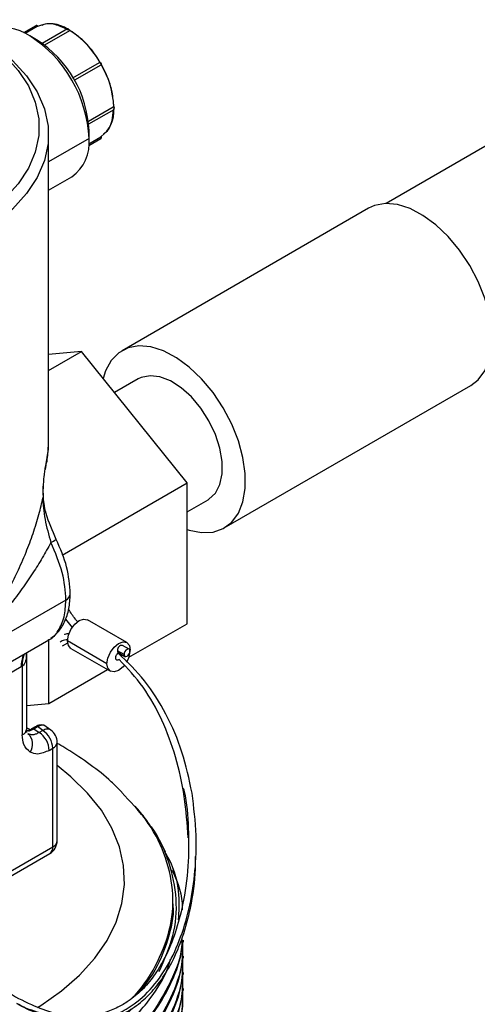
# Model space of a CAD drawing. Extents: x 1.4 to 30, y 1.4 to 19.7.
# Drawn here: x 3.2 to 3.3, y 17.2 to 17.6 of the extents above; entities that cross this region are included whole.
import ezdxf

# ---------------------------------------------------------------- set-up
doc = ezdxf.new("R2010")
doc.units = 0
doc.header["$MEASUREMENT"] = 0
doc.layers.get('0').update_dxf_attribs({"linetype": 'CONTINUOUS'})

msp = doc.modelspace()

# ---------------------------------------------------------------- linework, layer by layer
at = {"color": 7, "linetype": 'Continuous'}
for p, q in [((3.423295589794164, 17.57346910658052), (3.302819703860159, 17.5039198580282)), ((3.179180716076432, 17.566627274091), (3.174903730126293, 17.56415822265722)), ((3.179693931481247, 17.56632760967026), (3.17547233285764, 17.5638905326595)), ((3.190408479272699, 17.56551607158867), (3.181481753548939, 17.56036278251918)), ((3.19102450896608, 17.56486575293322), (3.182250918563894, 17.55980086700316)), ((3.191024485664994, 17.56486103088645), (3.182254451976294, 17.55979819820339)), ((3.17942498827744, 17.56168213737888), (3.177105365884085, 17.56302166219803)), ((3.192291063445002, 17.54826907902317), (3.201633338476215, 17.55366225960161)), ((3.20214365841082, 17.55277835954977), (3.192801377385741, 17.54738517551114)), ((3.197767661463736, 17.53292785237598), (3.20653798912641, 17.5379908547666)), ((3.197870261069449, 17.53197636129439), (3.206797245672147, 17.53712979981151)), ((3.197984503123845, 17.52685793578669), (3.197984503123845, 17.52953611479542)), ((3.18367090651, 17.41903889587331), (3.18367090651, 17.52820290275448)), ((3.197984503123846, 17.52685793578669), (3.18367090651, 17.51859487234577)), ((3.197867742955192, 17.52437907553847), (3.20214655388114, 17.52684918050835)), ((3.197920283826395, 17.5250054398752), (3.202143658410806, 17.52744354212632)), ((3.18367090651, 17.50860684628449), (3.1918679455982, 17.51333889622559)), ((3.296620647003714, 17.50223536116713), (3.209624241838047, 17.45201340546937)), ((3.18367090651, 17.4450192338373), (3.195316331621026, 17.45174199465591)), ((3.195316331621026, 17.45174199465591), (3.18367090651, 17.45070071816599)), ((3.232558942646265, 17.40541254059938), (3.195316331621026, 17.45174199465591)), ((3.215365245060203, 17.44206861866382), (3.206982516007232, 17.4372293721878)), ((3.245710547805884, 17.38950331697733), (3.332706952971551, 17.43972527267509)), ((3.183665875657895, 17.4184964251879), (3.183670906510001, 17.41903889587331)), ((3.182536850476983, 17.41025551868291), (3.182488222044159, 17.41016562171396)), ((3.181761789872562, 17.40110836802105), (3.181840799234939, 17.40386705278409)), ((3.181834731296678, 17.40211615353274), (3.181924436656005, 17.40440551837291)), ((3.188482771274129, 17.37996790847047), (3.232558942646265, 17.40541254059938)), ((3.232558942646265, 17.35575303590802), (3.232558942646265, 17.40541254059938)), ((3.181761789872562, 17.40110836802105), (3.181761789872562, 17.40025288224367)), ((3.181875980026577, 17.40088151870747), (3.181875980026577, 17.40173700422071)), ((3.232558942646265, 17.39517005434523), (3.239969544583728, 17.39944810378288)), ((3.189822002184106, 17.36409622029126), (3.142422810933787, 17.33673324961966)), ((3.189657709770946, 17.35736460484933), (3.192049306412869, 17.35436250367528)), ((3.211335298776225, 17.34906933677215), (3.197415873949718, 17.35710484968379)), ((3.212071769119612, 17.34392604237572), (3.232558942646265, 17.35575303590802)), ((3.08805270552499, 17.29480313946435), (3.183844750620416, 17.35010271001348)), ((3.183840955753491, 17.32762874071727), (3.183840955753491, 17.35010051928343)), ((3.188653896141771, 17.34790482061946), (3.190475973016157, 17.34895300868165)), ((3.204305960154766, 17.34164873660821), (3.190386535328259, 17.34968424951985)), ((3.17597123759953, 17.31871159711887), (3.17597123759953, 17.34555742769558)), ((3.191592856395817, 17.3470179944953), (3.205512281222323, 17.33898248158366)), ((3.210329437428226, 17.3448925625081), (3.208009533290475, 17.34623181466004)), ((3.208315361166758, 17.34555586268199), (3.210635265304508, 17.34421661053005)), ((3.21211152327592, 17.3467738414229), (3.209791619138169, 17.34811309357484)), ((3.174046361540473, 17.34049389988346), (3.09711094610049, 17.29608002992575)), ((3.174433740387911, 17.34072413743963), (3.174046361540473, 17.34049389990307)), ((3.174433740387911, 17.34072413743963), (3.174433740387911, 17.31656879367577)), ((3.183840955753491, 17.32762874071727), (3.204510312007358, 17.33956090609935)), ((3.17597123759953, 17.32692506932547), (3.183840955753491, 17.32762874071727)), ((3.177559397203154, 17.31822046857354), (3.176197952226732, 17.31886789050099)), ((3.176787245407612, 17.31782152374875), (3.178531206826805, 17.31872256987314)), ((3.178970786370911, 17.31938091125584), (3.177719775120251, 17.31865927923551)), ((3.178531244001662, 17.31872197695141), (3.177719775120251, 17.31865927923551)), ((3.178531198799111, 17.31872256572336), (3.180414705295914, 17.31739467747805)), ((3.178531244001662, 17.31872197695141), (3.17978189267451, 17.31944356300426)), ((3.17978189267451, 17.31944356300426), (3.178970786370911, 17.31938091125584)), ((3.181664610330507, 17.31811623089849), (3.17978189267451, 17.31944356300426)), ((3.181363701536845, 17.32006113102272), (3.180262104061503, 17.31991870848859)), ((3.181664610330508, 17.31811623089849), (3.180414728447822, 17.31739468944606)), ((3.184495053108852, 17.31823825795859), (3.182044550722516, 17.31996588317223)), ((3.186719691120223, 17.27922001281546), (3.186719691120222, 17.31394794732121)), ((3.187346911460984, 17.31320372010144), (3.186719691120222, 17.31354817639414)), ((3.183932312025918, 17.31108360242567), (3.185182193908604, 17.3118051438781)), ((3.185182193908604, 17.27707720937235), (3.185182193908604, 17.3118051438781)), ((3.214125590730404, 17.29130362251563), (3.216422844602516, 17.28840454455166)), ((3.09711094610049, 17.22623476022469), (3.185182193908604, 17.27707720937235)), ((3.096023558095931, 17.22383137541382), (3.184094805904044, 17.27467382456149)), ((3.227566315186455, 17.25724591267905), (3.227566315186455, 17.25813454921855)), ((3.231325105985067, 17.24342474122418), (3.231325105985067, 17.24413353697594)), ((3.231325105985067, 17.23775431891942), (3.231325105985067, 17.23846311467118)), ((3.231325105985067, 17.23208389661466), (3.231325105985067, 17.23279269236641)), ((3.231325105985067, 17.2264134743099), (3.231325105985067, 17.22712227006165))]:
    msp.add_line(p, q, dxfattribs=at)
at = {"color": 7, "linetype": 'Continuous', "flags": 128}
for points in [[(3.123823989525746, 17.57691259195136), (3.130580780986406, 17.57535538516029), (3.139613979722188, 17.57261847079828), (3.148009853262576, 17.56927294241189), (3.155645970865491, 17.56536758533848), (3.162410980741244, 17.56095934847827), (3.16820623381237, 17.55611251385119), (3.172947222239319, 17.55089775922019), (3.17656481173505, 17.54539112745042), (3.179006249698612, 17.53967291763293), (3.180235934466858, 17.53382651414314), (3.180235934466858, 17.5279371707089), (3.179006249698612, 17.52209076721911), (3.176564811735049, 17.51637255740162), (3.172947222239318, 17.51086592563185), (3.168206233812369, 17.50565117100085), (3.162410980741243, 17.50080433637376), (3.155645970865491, 17.49639609951356)], [(3.157965875003242, 17.56402789781888), (3.164993603709121, 17.5594484672942), (3.171013915151942, 17.55441340607965), (3.175939019634307, 17.5489961367057), (3.179697098042492, 17.54327565515847), (3.182233349130854, 17.53733537894029), (3.183510788647382, 17.53126193065479), (3.183510788647382, 17.52514387485417), (3.182233349130855, 17.51907042656866), (3.179697098042493, 17.51313015035049), (3.175939019634307, 17.50740966880325), (3.171013915151942, 17.50199239942931), (3.164993603709121, 17.49695733821476), (3.157965875003242, 17.49237790769008)], [(3.17924010745035, 17.56664837459057), (3.179235807364229, 17.56664760011447), (3.179180695339147, 17.56662726211767)], [(3.332706952971551, 17.43972527267509), (3.335309060588008, 17.44174100812586), (3.337655575438583, 17.4449216154971), (3.339263115708467, 17.44893977097328), (3.3400800137307, 17.45366632773124), (3.3400800137307, 17.45894937034776), (3.339263115708467, 17.46461909748624), (3.337655575438582, 17.47049327945139), (3.335309060588008, 17.47638311520155), (3.332298990074761, 17.48209930056954), (3.328722110041832, 17.48745811265434), (3.324693384356543, 17.4922873148263), (3.320342299577269, 17.49643169255413), (3.315808703148899, 17.49975804212765), (3.311238308590896, 17.50215945193465), (3.306778012144888, 17.50355873868803), (3.302571171408594, 17.5039109281602), (3.298752997704678, 17.50320470069176), (3.296620647003714, 17.50223536116713)], [(3.232558942646265, 17.38901262893163), (3.233345894411602, 17.38875072951797), (3.237696979190877, 17.38787145169116), (3.241725704876164, 17.38804918619616), (3.245302584909095, 17.38927822049973), (3.248312655422341, 17.39151905242811), (3.250659170272916, 17.39469965979935), (3.252266710542799, 17.39871781527552), (3.253083608565032, 17.40344437203348), (3.253083608565032, 17.40872741465), (3.252266710542799, 17.41439714178848), (3.250659170272915, 17.42027132375364), (3.248312655422341, 17.4261611595038), (3.245302584909094, 17.43187734487179), (3.241725704876164, 17.43723615695659), (3.237696979190876, 17.44206535912855), (3.233345894411602, 17.44620973685638), (3.228812297983231, 17.4495360864299), (3.224241903425228, 17.45193749623689), (3.21978160697922, 17.45333678299027), (3.215574766242926, 17.45368897246245), (3.21175659253901, 17.452982744994), (3.20844980511192, 17.45124079931686), (3.205760686830396, 17.44851912299836), (3.203775668168621, 17.44490519295477), (3.202928960926498, 17.44227195617181)], [(3.239969544583728, 17.39944810378288), (3.240299194414724, 17.39964888831878), (3.242576093635363, 17.40179321998914), (3.244155878669315, 17.40482434058537), (3.2449646805242, 17.40860051827724), (3.2449646805242, 17.4129451831928), (3.244155878669315, 17.41765518362935), (3.242576093635362, 17.42251028520125), (3.240299194414724, 17.42728346875507), (3.237431646284365, 17.43175154553285), (3.23410753260781, 17.43570559323036), (3.230482285246088, 17.43896072497188), (3.22672541673666, 17.44136473441499), (3.223012594075568, 17.44280521275), (3.219517424723938, 17.44321480481094), (3.21640333891605, 17.44257435852827), (3.215365245060203, 17.44206861866382)], [(3.182682882668856, 17.41145801507802), (3.183622412182786, 17.41735487608582), (3.183665875657895, 17.4184964251879)], [(3.181761789872562, 17.40110836802105), (3.18185415889526, 17.40146098034443), (3.181875980026577, 17.40173700422071)], [(3.18176178993885, 17.40025288268826), (3.181854158920727, 17.40060549499193), (3.181875864737069, 17.40090160280536)], [(3.190386535328259, 17.34968424951985), (3.190699986461062, 17.35168490585293), (3.191592619765943, 17.35374288336991), (3.192928539913976, 17.35554487364943), (3.194504365172767, 17.35681654000653), (3.196080190431559, 17.35736428276602), (3.197415873949718, 17.35710484968379)], [(3.191592856395817, 17.3470179944953), (3.191592619765943, 17.34701813112102), (3.190699986461062, 17.34804549616139), (3.190386535328259, 17.34968424951985)], [(3.204305960154766, 17.34164873660821), (3.204619411287569, 17.34364939294129), (3.20551204459245, 17.34570737045827), (3.206847964740482, 17.34750936073779), (3.208423789999274, 17.34878102709489), (3.209999615258066, 17.34932876985438), (3.211335535406098, 17.34906920014643), (3.212228168710979, 17.34804183510607), (3.212541619843782, 17.3464030817476)], [(3.212417351152202, 17.34609788944485), (3.212337884667829, 17.34651334804277), (3.212111583266592, 17.3467738067854), (3.211772899285401, 17.34683961319023), (3.211373394290214, 17.34670074882867), (3.210973889295028, 17.34637835454095), (3.210635205313837, 17.34592151193488), (3.210408903912599, 17.34539977115593), (3.210329437428226, 17.3448925625081)], [(3.210329437428226, 17.3448925625081), (3.210408903912599, 17.34447710391018), (3.210635205313837, 17.34421664516755), (3.210973889295028, 17.34415083876272), (3.211373394290214, 17.34428970312428), (3.211772899285401, 17.344612097412), (3.212111583266593, 17.34506894001807), (3.212337884667829, 17.34559068079702), (3.212417351152202, 17.34609788944485)], [(3.210404007250927, 17.34099986376791), (3.209999615258066, 17.34054245761802), (3.208423789999274, 17.33927079126092), (3.206847964740482, 17.33872304850143), (3.20551204459245, 17.33898261820938), (3.204619411287569, 17.34000998324975), (3.204305960154766, 17.34164873660821)], [(3.179792096556023, 17.22033765879934), (3.180930829317984, 17.22105460576142), (3.188265844505838, 17.226247704227), (3.194653147736933, 17.23184254715649), (3.200027196636712, 17.2377817238904), (3.204332846191215, 17.24400429043845), (3.207525914609538, 17.25044639484738), (3.209573636688798, 17.2570419324084), (3.210455000029449, 17.26372322398093), (3.210160960650942, 17.27042171047221), (3.208694535795201, 17.27706865634635), (3.206070772965632, 17.28359585494392), (3.202316595519388, 17.28993632837459), (3.197470526397279, 17.29602501480094), (3.191582292826279, 17.30179943606091), (3.186719691120222, 17.30573748312723)]]:
    msp.add_lwpolyline(points, dxfattribs=at)
at = {"color": 7, "linetype": 'Continuous'}
for centre, radius, start, end in [((3.1842102778556, 17.55603028252286), 0.01126547306253443, 55.86670542285695, 112.8290740786935), ((3.168456151666059, 17.55094839460594), 0.01485169003647172, 54.38242252481098, 114.3071190461023), ((3.179224141445282, 17.56614436389878), 0.0005042635132133021, 21.30871135801964, 88.1855962330289), ((3.190514145680529, 17.56528214042746), 0.0002566864999536701, 54.38182728289735, 114.3139521749811), ((3.190241006996981, 17.5648300992457), 0.000784312769892076, 2.605478477665197, 57.39452168936082), ((3.190547388195085, 17.56486574620787), 0.0004771207710424517, 359.433744169548, 0.0008076236555013535), ((3.173604449229918, 17.5376589877078), 0.03248531763329982, 29.60566416948161, 57.295273060204), ((3.152653319028346, 17.52479511534593), 0.04537809471177578, 2.605478485655626, 57.39452165997261), ((3.157967215085756, 17.52786280446034), 0.04005225723228243, 2.394410164764171, 57.60558998085983), ((3.201724055994426, 17.5532251177216), 0.0004464556993611568, 18.84706668139436, 101.7238502096834), ((3.201810325828779, 17.5530755029078), 0.0004465476297201677, 318.2851643493288, 41.14938745357009), ((3.174266279024399, 17.53650446933404), 0.03248941316810963, 2.706489427175721, 30.3937370152353), ((3.195480619287591, 17.53650420445388), 0.01126817397642047, 307.1827129134117, 4.135704579026065), ((3.206120817279172, 17.5373283170281), 0.0007829358882764823, 2.572814260744402, 57.80312311134768), ((3.206647786358019, 17.53733816803144), 0.0002564281608099221, 305.651291300735, 5.660889092527482), ((3.183515943019152, 17.52526088645354), 0.01455643493701983, 305.0133328656475, 6.29884752772676), ((3.20180321773685, 17.52714468975955), 0.0004530039620521621, 319.2842965027061, 41.27794849016876), ((3.181212305731188, 17.40424038786004), 0.000731015159347861, 329.2890187324816, 14.08555413411341), ((3.178752480575721, 17.39679219147083), 0.0136824931849532, 294.7973372645395, 304.0754339483114), ((3.188835344750173, 17.36642695192142), 0.002530968752029451, 292.9441649285388, 355.7942366801694), ((3.185437387826051, 17.3407216448374), 0.01139330158849173, 158.4631762967419, 181.1453795496837), ((3.185448050686113, 17.34124576074217), 0.01102665507825591, 159.7929417930968, 182.7114271441409), ((3.209684937972065, 17.34642944893254), 0.001687021088415179, 86.3744011830263, 186.7276408664403), ((3.208723680346882, 17.34614776311865), 0.0007190762684063562, 173.2874535958721, 235.4003660106813), ((3.20374735016067, 17.34680481480313), 0.00880344073116983, 328.5150480410728, 357.3844766463387), ((3.173446516451641, 17.31890013498526), 0.002531751054440564, 292.9505923261858, 355.7292667161998), ((3.175816596524951, 17.31069601455707), 0.008124965381373235, 2.734236899872747, 55.53335721712482), ((3.177066478407645, 17.31141755600951), 0.008124965381365649, 2.734236899850561, 55.53335721714937), ((3.181470347288201, 17.31394794732121), 0.005249343832021136, 0, 54.74154537120474), ((3.173153611780505, 17.31321590741789), 0.004932271174451589, 325.4140733440485, 48.9267160482163), ((3.184128892368672, 17.31418389697036), 0.002601520787534106, 293.8835546365019, 354.7963044060861), ((3.181470347288201, 17.27922001281546), 0.005249343832022271, 299.9973117336419, 0), ((3.184194969972339, 17.27940855068184), 0.002531751054437945, 292.9505923260655, 355.729266716271), ((3.182619836919434, 17.27678884133648), 0.002578532424473358, 304.8911220879079, 6.421058305489445)]:
    msp.add_arc(centre, radius, start, end, dxfattribs=at)
for points, knots in [([(3.190391945180397, 17.56531747493981), (3.188896857087924, 17.56598640659286), (3.185782177221969, 17.56737997528087), (3.182642092984826, 17.56751685265803), (3.181396332286003, 17.5667674896197), (3.181293206984507, 17.566705456607)], [0, 0, 0, 0, 0.4584962209243574, 0.9551737821465253, 1, 1, 1, 1]), ([(3.179909232136517, 17.56636998776217), (3.179906428409563, 17.56637896662797), (3.179891950674371, 17.56642533121463), (3.179840709835728, 17.56650157081835), (3.179754354703354, 17.56659069163398), (3.179643518443417, 17.56665669308646), (3.179520176646185, 17.5666934429431), (3.179395745983534, 17.56669816662317), (3.179279854962012, 17.56667657594649), (3.179212813242404, 17.56664323491749), (3.179180695338752, 17.56662726211782)], [0, 0, 0, 0, 0.03218496080111082, 0.1661949780776916, 0.3083801411739156, 0.4549910693936557, 0.6015132623985466, 0.743448849802043, 0.8770931716514182, 1, 1, 1, 1]), ([(3.17983946215568, 17.56641329044157), (3.179821220929334, 17.56640228843654), (3.179784588064158, 17.56638019370676), (3.179724232947152, 17.56634518559622), (3.179693931481289, 17.56632760967029)], [0, 0, 0, 0, 0.4979470280970368, 0.9999999999999999, 0.9999999999999999, 0.9999999999999999, 0.9999999999999999]), ([(3.190302784292346, 17.56527766022047), (3.190336678099594, 17.56529488105921), (3.190404186006458, 17.56532918062223), (3.190489220154562, 17.5653464855699), (3.190531561066286, 17.56535510219366)], [0, 0, 0, 0, 0.5020716656999727, 1, 1, 1, 1]), ([(3.190531561066286, 17.56535510219366), (3.190573878870003, 17.56535620709307), (3.190664073401621, 17.56535856203299), (3.190794207196588, 17.56529700850501), (3.190908866652633, 17.56521629829794), (3.191010731749976, 17.56514546167586), (3.191098749686452, 17.56510669227855), (3.191157820204447, 17.56508708491475), (3.191182059244802, 17.56505958638481), (3.1911647222908, 17.56501514790825), (3.191156582878812, 17.56499428478151)], [0, 0, 0, 0, 0.1171794290947831, 0.2497517071821371, 0.3837987460981072, 0.5000962946940218, 0.6161466593853174, 0.7501125073567508, 0.8826819721112977, 1, 1, 1, 1]), ([(3.191156582878812, 17.56499428478151), (3.191142236653135, 17.56496950600243), (3.191113425906474, 17.56491974412482), (3.191054213453194, 17.5648806554645), (3.191024485665052, 17.56486103088642)], [0, 0, 0, 0, 0.4979470280971, 1, 1, 1, 1]), ([(3.206722526961112, 17.53788428252566), (3.206598805295207, 17.5396692091443), (3.206318586725236, 17.54371190919142), (3.204016006428985, 17.55015632135515), (3.200466952221618, 17.55629844740752), (3.196119556764976, 17.5615689438073), (3.192752415046225, 17.5638853459881), (3.191024508966196, 17.56507404719118)], [0, 0, 0, 0, 0.1808249797514613, 0.4095524972988395, 0.5903774770503007, 0.789795230779937, 1, 1, 1, 1]), ([(3.201633338476173, 17.55366225960168), (3.201666658434161, 17.55367809373093), (3.201733023378179, 17.55370963131875), (3.201810235624313, 17.55370830086503), (3.201848681789417, 17.55370763839442)], [0, 0, 0, 0, 0.5020716657014554, 1, 1, 1, 1]), ([(3.201848681789417, 17.55370763839442), (3.201883817925802, 17.55369998201963), (3.201958659040159, 17.55368367369208), (3.202037035431379, 17.55360294674809), (3.202097703853553, 17.55349613236327), (3.202159511032548, 17.55337672858396), (3.202231985754171, 17.55326355265975), (3.202294130670317, 17.55315764421555), (3.202324917758034, 17.55304938012598), (3.202301585967339, 17.55297639155874), (3.202290638951443, 17.55294214613727)], [0, 0, 0, 0, 0.1172523231247634, 0.2497512654027261, 0.3837947851896987, 0.5000962709824979, 0.6161422310570571, 0.7501120423937959, 0.8827553581352916, 1, 1, 1, 1]), ([(3.202290638951443, 17.55294214613727), (3.202271987714368, 17.5529085204661), (3.202234531446889, 17.55284099185508), (3.202174032225005, 17.55279929405443), (3.202143658410859, 17.55277835954969)], [0, 0, 0, 0, 0.4979470280986326, 1, 1, 1, 1]), ([(3.203113253074325, 17.52854901901325), (3.203272072155309, 17.52863564412401), (3.20477379348607, 17.52945473195524), (3.206185394529799, 17.53234705438419), (3.20648849453066, 17.53570340702697), (3.206607410231254, 17.53702021014416)], [0, 0, 0, 0, 0.06704777250283558, 0.6339733835762733, 1, 1, 1, 1]), ([(3.206537989126408, 17.53799085476667), (3.206569851321642, 17.5380067842165), (3.206633312770298, 17.53803851165886), (3.206690817898, 17.53803857463384), (3.20671945133045, 17.53803860599087)], [0, 0, 0, 0, 0.5020716657015053, 1, 1, 1, 1]), ([(3.20671945133045, 17.53803860599087), (3.206741571860217, 17.53803523337483), (3.206788645990922, 17.53802805619737), (3.206800751073823, 17.53799289153945), (3.206786866165617, 17.53793375761311), (3.206782714262909, 17.53786441203042), (3.206780785673512, 17.53783220049635)], [0, 0, 0, 0, 0.2346741961980948, 0.4994041237552747, 0.7674695273361414, 1, 1, 1, 1]), ([(3.206780785673512, 17.53783220049635), (3.206782712238329, 17.53779486758242), (3.206786861783522, 17.53771445782299), (3.206800738481489, 17.53757319048016), (3.206788709205294, 17.53743014446751), (3.206741600199197, 17.53735308453157), (3.206719451330451, 17.53731685387107)], [0, 0, 0, 0, 0.2322018985056112, 0.5001296934655581, 0.7649799321530224, 1, 1, 1, 1]), ([(3.202143658410846, 17.52744354212635), (3.202174032867483, 17.52746099308933), (3.202234531116463, 17.52749575100176), (3.202271988071977, 17.52751641998388), (3.202290638951443, 17.52752671165573)], [0, 0, 0, 0, 0.5020716657014477, 1, 1, 1, 1]), ([(3.202146574618589, 17.52684919248139), (3.202176466432718, 17.52686902031587), (3.202238861500903, 17.52691040820484), (3.202315510528955, 17.52699998031134), (3.202373615886804, 17.52711008648335), (3.202403537023187, 17.52723533860048), (3.202401511697977, 17.52736410380152), (3.202368518099794, 17.52748424331358), (3.202312724326824, 17.5275884181467), (3.202260227248841, 17.52764252657621), (3.202235068247216, 17.52766845781121)], [0, 0, 0, 0, 0.1126403078675044, 0.2351212161077244, 0.365200848143668, 0.4994840063785022, 0.6338485314915814, 0.7641570149524758, 0.8869732512418562, 1, 1, 1, 1]), ([(3.182541997810879, 17.41045447906131), (3.182763848684784, 17.41133054475968), (3.183427470068065, 17.41395111559792), (3.183539930653637, 17.41662812806074), (3.183614795284924, 17.41841020619911)], [0, 0, 0, 0, 0.3343033836680909, 1, 1, 1, 1]), ([(3.181840799234939, 17.40386705278409), (3.181935113103557, 17.40513905251049), (3.182077174445812, 17.40705501663251), (3.182407524344752, 17.40969766020878), (3.182591104895625, 17.4108712834057), (3.182682882668856, 17.41145801507806)], [0, 0, 0, 0, 0.4969228150364278, 0.74849566808717, 1, 1, 1, 1]), ([(3.182682882668856, 17.41145801507805), (3.182673004163086, 17.41113401181223), (3.182658879508184, 17.41067073989408), (3.182537235192991, 17.41038256894849), (3.182500666518794, 17.4102959390932)], [0, 0, 0, 0, 0.699380327484313, 1, 1, 1, 1]), ([(3.186418008050161, 17.38546069587138), (3.185080683107794, 17.38849722715102), (3.183206060443601, 17.3927537471463), (3.182034787417853, 17.39799533385777), (3.181925517294259, 17.39999600898256), (3.181875805990913, 17.40090619526911)], [0, 0, 0, 0, 0.5756681650171797, 0.8069546562752117, 1, 1, 1, 1]), ([(3.082640873650362, 17.36823490791151), (3.084559020956469, 17.36795962841805), (3.08850901562052, 17.36739275197073), (3.094570676453267, 17.36618786629353), (3.100489734917898, 17.36483681135558), (3.106252199981102, 17.36337057886595), (3.111858289449391, 17.36184686901021), (3.117709923973401, 17.36017788222451), (3.123634031530262, 17.35843176886219), (3.129296448504294, 17.35674996684064), (3.13514646244293, 17.35503929975559), (3.140703040254633, 17.35351900646517), (3.145588474780493, 17.35240003559614), (3.149409365896755, 17.35181627802731), (3.152151687467555, 17.35169050649513), (3.154355057818587, 17.35194143099746), (3.156576985704629, 17.35250232687128), (3.158957266388737, 17.35377862038161), (3.161340137895285, 17.35591889272939), (3.163251239238095, 17.35808654887391), (3.164805648299008, 17.36016058396029), (3.166111407994672, 17.3620761771023), (3.167228560347985, 17.36382158587584), (3.168441197868837, 17.36583457620468), (3.170321134312137, 17.36915838811831), (3.172883901853554, 17.37419264409576), (3.175752902006856, 17.38073644951647), (3.178296210563018, 17.38759352471545), (3.180318028290698, 17.3940704565671), (3.181298263815202, 17.39826798699771), (3.18176178993885, 17.40025288242413)], [0, 0, 0, 0, 0.03927211411128673, 0.08087212107832327, 0.1251480729309849, 0.1640365824209196, 0.2056859020442065, 0.2502052519788085, 0.2991315030131041, 0.3479839438810025, 0.3920880199927317, 0.4518302833315661, 0.4994238865075596, 0.5306648640474361, 0.5621121614915807, 0.5785910782060792, 0.5934191659140486, 0.624902420957499, 0.6451947743084318, 0.6660163614813858, 0.6879457327376096, 0.7006336676615741, 0.7152466370924677, 0.7317912310398984, 0.7502719657761152, 0.7958401912891424, 0.8511054192380445, 0.9022893480489703, 0.9537953495810496, 1, 1, 1, 1]), ([(3.181761789872562, 17.40025288303608), (3.18177942296728, 17.39903148047406), (3.1818154336319, 17.39653710732325), (3.182619654461905, 17.39112447926336), (3.183738950189952, 17.38708534442616), (3.184491055708275, 17.38437126670373)], [0, 0, 0, 0, 0.239407915528756, 0.4889237137338103, 1, 1, 1, 1]), ([(3.184491051965462, 17.38437126888405), (3.183506812316305, 17.38257641260401), (3.181539810945774, 17.37898939518833), (3.178136127074568, 17.37351508814972), (3.174423404643306, 17.36805644155065), (3.170576296686386, 17.36296745653583), (3.167013972827685, 17.35876041852147), (3.16389848840373, 17.35554422860593), (3.160983352012169, 17.35298354468585), (3.157992720952675, 17.35095300822897), (3.154554355457869, 17.34938384638283), (3.150725292058237, 17.34839443969572), (3.146449317434193, 17.3478207116542), (3.140653233460461, 17.34746994688135), (3.133039140482603, 17.34746298729437), (3.12355755463641, 17.34783558705716), (3.115020510352706, 17.34835109663948), (3.108024140108904, 17.34882179506909), (3.102652248138182, 17.34919158368743), (3.096204613235257, 17.34961715927257), (3.088763224082112, 17.35007913607334), (3.082939305009232, 17.35024600546074), (3.080171280991433, 17.35032531605321)], [0, 0, 0, 0, 0.0499485456609971, 0.09982208891440499, 0.1539289620654081, 0.2058651121488419, 0.2492700531435095, 0.2831169264299263, 0.3120107685393451, 0.3433938197553344, 0.3747614671812226, 0.4143542613321767, 0.4565071278023418, 0.500078181663708, 0.5811700024444532, 0.6681784348239792, 0.749873248295507, 0.7939716337442309, 0.835687135569729, 0.8750577126916371, 0.9406167483132214, 1, 1, 1, 1]), ([(3.189822002184106, 17.36409622029126), (3.189589137840429, 17.36728605873124), (3.189112382637083, 17.37381677979429), (3.186055065658396, 17.38079927487815), (3.184491051965462, 17.38437126888405)], [0, 0, 0, 0, 0.4884358724212317, 1, 1, 1, 1]), ([(3.191359498711097, 17.36624057143588), (3.191129880689842, 17.369385244825), (3.190673154105197, 17.3756402239812), (3.187831185063771, 17.38219921790094), (3.186418008060516, 17.38546069585399)], [0, 0, 0, 0, 0.502747221149826, 1, 1, 1, 1]), ([(3.184482049800181, 17.350676480491), (3.185325285318247, 17.35128864898368), (3.187296496295786, 17.35271970024636), (3.189476490536741, 17.35629456867066), (3.191066951332179, 17.36089734871724), (3.191262640362162, 17.36447150651032), (3.191359498709211, 17.36624057356511)], [0, 0, 0, 0, 0.2019620397779347, 0.4721217042298886, 0.7387210761090179, 1, 1, 1, 1]), ([(3.18360622026605, 17.35007627005967), (3.183747812818109, 17.35012150187253), (3.185246443508877, 17.35060024020981), (3.187266206484282, 17.35325257016983), (3.189440264898171, 17.35780532750973), (3.189695716180063, 17.36201507249535), (3.189822002184106, 17.36409622029126)], [0, 0, 0, 0, 0.03270582183781735, 0.3461619107789438, 0.6767657654041012, 1, 1, 1, 1]), ([(3.194033474065052, 17.35642403032232), (3.193732590394286, 17.35673524885005), (3.19250716049329, 17.35800277024344), (3.191523156889725, 17.35960957021457), (3.190780758796233, 17.36082184751809)], [0, 0, 0, 0, 0.2455331557692229, 1, 1, 1, 1]), ([(3.190918401598224, 17.35219246595951), (3.190384813012101, 17.35218639548758), (3.189778647014548, 17.35217949932495), (3.189329211016326, 17.35186175920761), (3.189275399186752, 17.35182371557713)], [0, 0, 0, 0, 0.8802680920362269, 0.9999999999999999, 0.9999999999999999, 0.9999999999999999, 0.9999999999999999]), ([(3.190436998618525, 17.35000035825759), (3.190052515021354, 17.35001137803755), (3.189021145667295, 17.35004093837101), (3.188238272114173, 17.34952219718182), (3.187747245549377, 17.34919683722665)], [0, 0, 0, 0, 0.3727894334442716, 1, 1, 1, 1]), ([(3.175790690438646, 17.34545320003815), (3.175816836333518, 17.34479702865452), (3.175867161009194, 17.34353405363562), (3.175416759920217, 17.34204805498459), (3.174900710315232, 17.34113349823602), (3.174584071894106, 17.34085592285341), (3.174433740387911, 17.34072413743963)], [0, 0, 0, 0, 0.3786275070724925, 0.7287685730182725, 0.8712265277203639, 1, 1, 1, 1]), ([(3.208582902207606, 17.34311468120185), (3.208442521359139, 17.34302446221668), (3.208234093927286, 17.34289051152761), (3.207973595114813, 17.34285460384162), (3.20774012479552, 17.34288677045841), (3.20750810837922, 17.3430614092837), (3.207370228419214, 17.34344021858431), (3.207381610670215, 17.34393345990443), (3.207551028859259, 17.34447770908235), (3.207802371082774, 17.34490675197963), (3.208045552270509, 17.34520191812057), (3.208180567567029, 17.34531708769617), (3.208248244866735, 17.34537481719857)], [0, 0, 0, 0, 0.1259251520153333, 0.1869646488588766, 0.2501045245963799, 0.3748386716755636, 0.4999075858343552, 0.6242377415712176, 0.7497204090905056, 0.8742313327776765, 0.9369576336570614, 1, 1, 1, 1]), ([(3.208248244866735, 17.34537481719857), (3.20828427976556, 17.34540201861358), (3.208342428935044, 17.34544591327524), (3.208401210506445, 17.34548031479479), (3.20842356528109, 17.34549339777638)], [0, 0, 0, 0, 0.6196975665564001, 1, 1, 1, 1]), ([(3.234329622738056, 17.29603092883264), (3.233300728029883, 17.30088613885618), (3.231277251621913, 17.31043464062252), (3.225474224340202, 17.32387855744873), (3.217961029184985, 17.335964522121), (3.211483002379853, 17.3422408010704), (3.208248244866735, 17.34537481719857)], [0, 0, 0, 0, 0.2598079278361147, 0.510951420396545, 0.7557970019668656, 1, 1, 1, 1]), ([(3.2094519380654, 17.34489973080456), (3.209450973739167, 17.34478807219315), (3.209449133039269, 17.34457493893208), (3.209374321316672, 17.34433836897975), (3.209338702787203, 17.344225735912)], [0, 0, 0, 0, 0.5238910663508954, 0.9999999999999999, 0.9999999999999999, 0.9999999999999999, 0.9999999999999999]), ([(3.232964831229256, 17.28027695269304), (3.232626538755165, 17.28511153833387), (3.231956294600584, 17.29469009243647), (3.228807538717423, 17.30868350550138), (3.224023859138351, 17.32172335955085), (3.217451292859134, 17.3337021332143), (3.211528658536189, 17.33998817562807), (3.208582902207606, 17.34311468120185)], [0, 0, 0, 0, 0.2106535568243432, 0.4173587233428645, 0.6163129517857953, 0.8091645560332097, 1, 1, 1, 1]), ([(3.175974974689536, 17.31736691174177), (3.176010046495915, 17.31737734234523), (3.176093693959501, 17.31740221969298), (3.176016224742559, 17.31823154567946), (3.175971236909517, 17.31871315089623)], [0, 0, 0, 0, 0.4192811697450636, 1, 1, 1, 1]), ([(3.177720250003691, 17.31865845694207), (3.177295998552195, 17.31841963373803), (3.176674687752525, 17.31806988022426), (3.176187273245537, 17.31787929810472), (3.176032681396999, 17.31781885172543)], [0, 0, 0, 0, 0.682832894134858, 0.9999999999999999, 0.9999999999999999, 0.9999999999999999, 0.9999999999999999]), ([(3.18041472844782, 17.31739468944606), (3.180032228006864, 17.31718708668616), (3.179277719477855, 17.3167775759086), (3.177843625675463, 17.31643263560029), (3.176968470681046, 17.31673548259562), (3.176394231332841, 17.31693419786584)], [0, 0, 0, 0, 0.2611969189970691, 0.5152289567079215, 1, 1, 1, 1]), ([(3.180209920085649, 17.31989900104091), (3.18014584899102, 17.31989222472882), (3.179981318275825, 17.31987482356718), (3.179557855116112, 17.31970435104063), (3.179167487739951, 17.31948928195176), (3.178970786370911, 17.31938091125584)], [0, 0, 0, 0, 0.2403583700708263, 0.6172258295342035, 0.9999999999999999, 0.9999999999999999, 0.9999999999999999, 0.9999999999999999]), ([(3.17978189267451, 17.31944356300426), (3.180023123311267, 17.31957041982522), (3.180514002291579, 17.31982856011683), (3.18115353215971, 17.32004467466833), (3.181660398123104, 17.3200955093359), (3.181982020077253, 17.32006579744577), (3.182033237195078, 17.31996422832596), (3.182037019271347, 17.31995672805702)], [0, 0, 0, 0, 0.231510376847932, 0.4710992734864058, 0.7200028358800518, 0.9793238925808732, 1, 1, 1, 1]), ([(3.184473120598855, 17.31819420410636), (3.184437379054871, 17.31823880721501), (3.184149223771692, 17.31859840615704), (3.183157235546274, 17.31868562645695), (3.182162152069096, 17.31830602941798), (3.181664610330507, 17.31811623089849)], [0, 0, 0, 0, 0.06611837249978962, 0.5330591862498524, 1, 1, 1, 1]), ([(3.177214231381035, 17.31041614539263), (3.176333186295477, 17.31119249444079), (3.174758381109774, 17.31258016293474), (3.174533020219581, 17.31534901266281), (3.174433740387911, 17.31656879367577)], [0, 0, 0, 0, 0.5594629059874012, 1, 1, 1, 1]), ([(3.183932312025918, 17.31108360242567), (3.182521431113683, 17.31045757432228), (3.18000122463252, 17.30933932254789), (3.178066044460969, 17.31008702662514), (3.177214231381035, 17.31041614539263)], [0, 0, 0, 0, 0.5598275073010902, 1, 1, 1, 1]), ([(3.20956407934845, 17.29634310339435), (3.208336398343818, 17.29758282858429), (3.204936716071868, 17.3010158634968), (3.198446819001441, 17.30610639904011), (3.19212826743375, 17.31039521269752), (3.188276332559646, 17.31265779002391), (3.187346911460984, 17.31320372010144)], [0, 0, 0, 0, 0.1948961184457161, 0.5397044315681232, 0.8889367481788361, 1, 1, 1, 1]), ([(3.231242663655047, 17.29779045126688), (3.231342115478423, 17.29740302051616), (3.232526658692671, 17.29278843979578), (3.23317073823797, 17.28345182083691), (3.233133122774553, 17.27007333718027), (3.231460441920428, 17.25772207151529), (3.228668421990747, 17.24697851561229), (3.225221850461629, 17.23850918856123), (3.221176222564468, 17.2317127926267), (3.216766234525646, 17.22646298708613), (3.212413784002157, 17.22286795985868), (3.207876637947404, 17.22021996841235), (3.202849343210504, 17.21816593791187), (3.196232973163061, 17.21671054616233), (3.189179021802386, 17.21665601246002), (3.181914594373815, 17.21800066556863), (3.176449569817664, 17.21972820113132), (3.173365660530363, 17.22131786043211), (3.172515463886141, 17.22175611035358)], [0, 0, 0, 0, 0.00937991386349929, 0.1117215646739809, 0.2174069818246834, 0.3255037846031233, 0.4051474696151687, 0.477387695448235, 0.5361641321787791, 0.5838063032382147, 0.6301846556199184, 0.6623023713901868, 0.7031787782775638, 0.7568161295531665, 0.829357000751903, 0.8922858688203834, 0.9703045114714147, 1, 1, 1, 1]), ([(3.213371968205815, 17.22390799442806), (3.213652863691784, 17.22419693465357), (3.217501224935938, 17.22815551149529), (3.222665702577352, 17.23659746123631), (3.22729431451873, 17.24908662341782), (3.228027214647331, 17.26202549432517), (3.224981314658921, 17.27468834847654), (3.218963471881632, 17.28634711467514), (3.212461496986882, 17.29313741685804), (3.209493115129716, 17.29623743033559)], [0, 0, 0, 0, 0.01317399046642487, 0.1804880351388192, 0.3526541984413707, 0.5199682431137628, 0.6921344064163139, 0.8594484510887067, 0.9999999999999999, 0.9999999999999999, 0.9999999999999999, 0.9999999999999999]), ([(3.172529480827657, 17.22176596569016), (3.173590445030941, 17.22118771907043), (3.177188209237413, 17.219226865929), (3.183646627242978, 17.21701770832635), (3.191524703798311, 17.21548188410222), (3.198890282746355, 17.21553863353052), (3.205694188469786, 17.21707974207111), (3.21283988338589, 17.2204784464128), (3.219969943330374, 17.22653850532538), (3.226118787892907, 17.23531552424114), (3.230675986494486, 17.24547411251177), (3.233830908039529, 17.25670010947632), (3.235580305022233, 17.26865492785934), (3.236105246863897, 17.281801393441), (3.234955140218007, 17.29101814319321), (3.234329622738056, 17.29603092883264)], [0, 0, 0, 0, 0.03616835326834966, 0.1226480652156407, 0.1960141486097211, 0.2588931456666064, 0.3142416026980863, 0.36515741626031, 0.4391173152009087, 0.5164644549742352, 0.6002805369946494, 0.6906469440139903, 0.7858921460479334, 0.8835514900116951, 1, 1, 1, 1]), ([(3.219487854214878, 17.28453657770026), (3.218978946023295, 17.28533849896369), (3.217454576161093, 17.28774055227318), (3.21550429316344, 17.28992489335617), (3.21420510870691, 17.2913799960188)], [0, 0, 0, 0, 0.3338482373614607, 1, 1, 1, 1]), ([(3.218170130331706, 17.28619951287633), (3.218741982217515, 17.28549649376183), (3.222467624300439, 17.28091629098012), (3.226490422192998, 17.27162524443801), (3.229199783405003, 17.25870578472181), (3.228183171596676, 17.24555582993398), (3.22444160769, 17.23717007052667), (3.222559924100826, 17.232952757592)], [0, 0, 0, 0, 0.04288092363279639, 0.2793712456066771, 0.5226727416716972, 0.7599456026772001, 1, 1, 1, 1]), ([(3.224954632921725, 17.27514487506096), (3.224201097470762, 17.27676032326002), (3.222816129805794, 17.27972945167628), (3.220901395061718, 17.28246952276115), (3.220028432299289, 17.28371877153093)], [0, 0, 0, 0, 0.5440816201149717, 1, 1, 1, 1]), ([(3.197079449287405, 17.21579320173208), (3.197365809517084, 17.21575161896232), (3.199618775506723, 17.21542446261756), (3.203771216554243, 17.21598811856293), (3.208940445849986, 17.21756129593606), (3.212970091609067, 17.2197620950875), (3.216025187031788, 17.22201373338107), (3.219398060714767, 17.22504596476459), (3.223350690515272, 17.22965776361384), (3.227655358678319, 17.23675825267762), (3.231311169144071, 17.24554615183644), (3.234186407572147, 17.25659899506609), (3.235630470373433, 17.26610512708418), (3.235541791036988, 17.27222924138582), (3.235520677431664, 17.27368732776209)], [0, 0, 0, 0, 0.01313315409837473, 0.1033263227702693, 0.1750195400233301, 0.2329402294634645, 0.2791670668147463, 0.316674161989874, 0.4000735007594076, 0.5014982126413834, 0.6246603112188859, 0.7601229710462584, 0.9428878347673568, 1, 1, 1, 1]), ([(3.229593948395658, 17.25136324041521), (3.229733671453492, 17.25424440606544), (3.230082997074667, 17.26144769087809), (3.22816937680488, 17.26950566872956), (3.225261423239756, 17.27434432779064), (3.224808840816664, 17.27509739760188)], [0, 0, 0, 0, 0.3601478388985845, 0.9004159334024042, 0.9999999999999999, 0.9999999999999999, 0.9999999999999999, 0.9999999999999999]), ([(3.227226797966603, 17.2688624022448), (3.22728040307936, 17.26875409787962), (3.229413929771543, 17.26444349685461), (3.230984718713958, 17.25969784769591), (3.230878467258418, 17.25507627751655), (3.230872726635479, 17.25482658030861)], [0, 0, 0, 0, 0.02379995087549543, 0.9472572270481829, 1, 1, 1, 1]), ([(3.227458449851912, 17.25724157037722), (3.227494088627692, 17.25696594483096), (3.228060820760261, 17.2525829139831), (3.225853051115633, 17.24406616322552), (3.221952968937238, 17.23365877299662), (3.217192442528269, 17.22776972719613), (3.215462208700563, 17.22562932813486)], [0, 0, 0, 0, 0.02538807971388339, 0.4037243211431348, 0.7832810362626262, 1, 1, 1, 1]), ([(3.2308798951669, 17.24413308950501), (3.230969067659101, 17.24204042141763), (3.231238262636027, 17.23572305017914), (3.22788637213465, 17.22523242177702), (3.22109864977053, 17.21303112880413), (3.210791047901243, 17.2015960523234), (3.197560474590222, 17.19131466497515), (3.181695317324296, 17.18241060977783), (3.163552106193558, 17.17506571718949), (3.143571541555182, 17.16949817972531), (3.125123060704982, 17.16634717513228), (3.109059105654018, 17.16487383246849), (3.094404277640788, 17.16437176684936), (3.078449718084818, 17.16486721892786), (3.059988565666899, 17.16681591173441), (3.040774392086839, 17.17056553103581), (3.021487303911222, 17.17648022555349), (3.004086751014136, 17.18411986483574), (2.989072159467312, 17.19330923174573), (2.976898015797669, 17.20373476832977), (2.967922341536127, 17.21514550920424), (2.962207359433701, 17.22665495459775), (2.9612759364191, 17.23440481759977), (2.960847625446615, 17.23796855964499)], [0, 0, 0, 0, 0.0256202860476093, 0.07734282334365503, 0.1297280580572672, 0.1824082950765778, 0.2346889684033789, 0.2864295516610922, 0.3388872726583889, 0.3915559540910541, 0.4437419320339277, 0.4755134935179204, 0.507611285622136, 0.5485848079572477, 0.5896316593972593, 0.6418895746022761, 0.6936391792356703, 0.7461134602046265, 0.7987776491626164, 0.8509384327289701, 0.9027421431559546, 0.955276381844119, 1, 1, 1, 1]), ([(3.230703757746182, 17.24464781113668), (3.2307048549522, 17.24391791639075), (3.230712528581036, 17.23881318557634), (3.227128222671307, 17.2294600331864), (3.219839193005678, 17.21703166714494), (3.208796018483719, 17.20550049149548), (3.194739151038654, 17.1951759146623), (3.177937750015591, 17.18633937814353), (3.158890263467874, 17.17921805479632), (3.141570311736885, 17.17488182187683), (3.125702069921075, 17.17219288280837), (3.11419979243867, 17.17095512726807), (3.103677189729895, 17.17033890937506), (3.098374560801248, 17.17025548804758), (3.095733419602786, 17.17021393743036)], [0, 0, 0, 0, 0.01838156286205331, 0.1285567965538846, 0.2387318552564216, 0.348906919723542, 0.4590819635932753, 0.569256860028746, 0.679431729004586, 0.7896065985760528, 0.8445513047463081, 0.9219389648877717, 0.9611192450756544, 1, 1, 1, 1]), ([(3.191662716353813, 17.19311015856197), (3.193746860746073, 17.19438216392139), (3.199874078252478, 17.19812175774962), (3.20977258837441, 17.20576852579224), (3.220002390152017, 17.21645663723359), (3.22727656602885, 17.22890549990091), (3.230856410587258, 17.23851699277922), (3.230800726647198, 17.24387384564765), (3.230790551064403, 17.24485274728119)], [0, 0, 0, 0, 0.09114068341077596, 0.2679463059345551, 0.495040055240218, 0.7221337903341273, 0.9492232299017029, 1, 1, 1, 1]), ([(3.230954437309074, 17.24343171772932), (3.230933562630775, 17.24043766569483), (3.230883186086195, 17.23321216532412), (3.226653535212797, 17.22165252346601), (3.218716680050859, 17.20914884378229), (3.206879263689533, 17.19740482928132), (3.192596690195277, 17.18752380524555), (3.176701919218099, 17.17950048755136), (3.159834503244624, 17.17321277806888), (3.141558164693019, 17.16841756211618), (3.121733903192787, 17.1651268019679), (3.100613461824052, 17.1635742077779), (3.078611262795658, 17.16401031737044), (3.057023588840917, 17.16650347717572), (3.036546921552047, 17.17096028879337), (3.017623619887502, 17.17725206885838), (3.000680546638984, 17.18524126546413), (2.986249185708598, 17.19471598526135), (2.97470706974496, 17.20537138595662), (2.966443926602325, 17.21695639586394), (2.961602961710385, 17.22795012689275), (2.961139224763011, 17.2350670375234), (2.960949071895178, 17.23798528886006)], [0, 0, 0, 0, 0.0365244697772703, 0.08814394902815581, 0.143413404567952, 0.1988038340836663, 0.2535062000707911, 0.3003925211974354, 0.3478520285743256, 0.3953762243186408, 0.4424524701747244, 0.4940863341556928, 0.5464507357350962, 0.598941435760489, 0.6508685241695048, 0.7025778632327292, 0.7549944966594797, 0.8074532458576021, 0.8592666889716525, 0.9110801320857037, 0.9635388812838255, 1, 1, 1, 1]), ([(3.2308798951669, 17.23846266720025), (3.230969067659101, 17.23636999911287), (3.231238262636026, 17.23005262787438), (3.227886372134668, 17.21956199947226), (3.22109864977046, 17.20736070649937), (3.210791047901506, 17.19592563001864), (3.197560474589255, 17.18564424267038), (3.181695317327883, 17.17674018747309), (3.163552106179937, 17.16939529488462), (3.143571541606025, 17.16382775742096), (3.125123060548215, 17.16067675282624), (3.109059105992766, 17.15920341016649), (3.09440427618927, 17.15870134453278), (3.078449725206228, 17.15919679668108), (3.059988536193582, 17.16114548918964), (3.040774535296231, 17.16489510989726), (3.021486776315891, 17.17080979895231), (3.004088753300188, 17.17844945883638), (2.989064690651255, 17.18763874861946), (2.97692550940174, 17.19806456991623), (2.96781987770572, 17.20947425249624), (2.96229269185449, 17.22159892961042), (2.960002644634593, 17.23126092007108), (2.960753993678222, 17.236715382889), (2.960928454128972, 17.23798188884902)], [0, 0, 0, 0, 0.02502383472392623, 0.07554224901458831, 0.1267079328407404, 0.1781617511915131, 0.2292253078650954, 0.279761347999644, 0.330997830597492, 0.382440362380667, 0.4334114282197552, 0.4644433340313887, 0.4957938756735187, 0.5358135167136562, 0.5759047797254631, 0.6269461080961646, 0.6774909595848723, 0.728743616631088, 0.7801817605263381, 0.8311282185248724, 0.8817259162009292, 0.9330371351247563, 0.984451472070519, 1, 1, 1, 1]), ([(3.230954437309074, 17.23776129542456), (3.230933562630776, 17.23476724339007), (3.230883186086198, 17.22754174301936), (3.226653535212777, 17.21598210116124), (3.218716680050941, 17.20347842147754), (3.206879263689231, 17.19173440697654), (3.192596690196317, 17.18185338294086), (3.176701919214814, 17.17383006524638), (3.159834503257126, 17.16754235576494), (3.141558164646477, 17.16274713980836), (3.12173390337168, 17.1594563796749), (3.100613461079353, 17.15790378542415), (3.07861126561292, 17.15833989525102), (3.057023578353601, 17.16083305418103), (3.036546960150262, 17.16528986902789), (3.01762347563042, 17.17158163706329), (3.000681093495348, 17.17957087913574), (2.986247154505269, 17.18904542932858), (2.974714546131072, 17.1997014555054), (2.966415866033186, 17.21128412752152), (2.961329673001271, 17.2231382617349), (2.960867340470795, 17.23113180091551), (2.960647967684963, 17.23492466610045)], [0, 0, 0, 0, 0.03613047264709617, 0.08719312172878402, 0.1418663740382046, 0.1966592953518454, 0.2507715754227586, 0.297152123951444, 0.3440996756498535, 0.3911112179086751, 0.4376796424088363, 0.488756521049501, 0.5405560568260226, 0.5924805286406583, 0.6438474686358515, 0.6949990081932008, 0.746850212381157, 0.7987430780288097, 0.8499975986447138, 0.9012521192606189, 0.9531449849082709, 1, 1, 1, 1]), ([(3.191424343706911, 17.1929707195849), (3.186567335187991, 17.19036355191752), (3.176793941120062, 17.18511734390382), (3.159809679621337, 17.17889765018022), (3.141564729710386, 17.17408416302536), (3.121731961591759, 17.17079835408767), (3.100614013037471, 17.16924431084961), (3.078611104940367, 17.16968082540262), (3.057023663553863, 17.17217387892141), (3.03654678085193, 17.17663070860166), (3.017624109578971, 17.18292252154313), (3.000678700270051, 17.19091156679604), (2.986256041088924, 17.20038685843419), (2.974681837377608, 17.21104014831934), (2.96653862920012, 17.222633048416), (2.962157858609012, 17.23178812552108), (2.96168599917719, 17.23703557277728), (2.961591078948469, 17.23809116022592)], [0, 0, 0, 0, 0.06482791634665529, 0.1304483553180146, 0.196158236411751, 0.2612487543909592, 0.3326409159933035, 0.405043163889079, 0.4776200397977711, 0.5494176315604581, 0.6209141496616954, 0.6933886165277182, 0.7659213152540739, 0.8375617740300351, 0.9092022328059977, 0.9817349315323524, 1, 1, 1, 1]), ([(2.963209387127006, 17.23849527966511), (2.963432273822693, 17.23751693170108), (2.964469962709421, 17.23296205772582), (2.968943749479753, 17.22511066661271), (2.976589284648871, 17.2152089459674), (2.986856478305018, 17.20599416855662), (2.999999894436436, 17.19720603171805), (3.013440046963771, 17.19064671004782), (3.028989270226786, 17.18480561256314), (3.045762981070696, 17.18010147163255), (3.067261679594235, 17.17646929168644), (3.089542246157053, 17.17494269386711), (3.11198287868609, 17.17556429031728), (3.133964518857546, 17.17831733490596), (3.154850960102134, 17.18313177723075), (3.170947185749672, 17.18876684784322), (3.182767108194884, 17.19416474271585), (3.191516978092873, 17.19889443196576), (3.199903676710003, 17.20433101980731), (3.20956343739413, 17.21193124295942), (3.218707022737149, 17.2218420278981), (3.224931943893293, 17.23100758096955), (3.226389442999293, 17.23635267835969), (3.226679241152973, 17.23741545729967)], [0, 0, 0, 0, 0.01398908456417274, 0.06512868586859716, 0.1162682874652185, 0.167408142998443, 0.2195931418834353, 0.2800659656201086, 0.3102238196150904, 0.3706596502221453, 0.4310630378207404, 0.4914660316162902, 0.5518690202692977, 0.6122143250063139, 0.6725407452038462, 0.7326359749513157, 0.7632313679694289, 0.7938194241184963, 0.8290236498521311, 0.8645650332164211, 0.9248071245212095, 0.9850492145113842, 0.9999999999999999, 0.9999999999999999, 0.9999999999999999, 0.9999999999999999]), ([(3.212775952524033, 17.21979020557501), (3.211482691968484, 17.21821894380334), (3.206987503026216, 17.21275746234771), (3.195964044417665, 17.20450967162389), (3.180204324805297, 17.1953976514593), (3.161934674153465, 17.18796994813655), (3.141481505465663, 17.1822377970717), (3.122927316381423, 17.1791449157555), (3.107312100472787, 17.17779518457433), (3.091973475523649, 17.17725917848431), (3.07317033710459, 17.17798774737849), (3.051531052158435, 17.18096354787636), (3.031098871695113, 17.18597541088164), (3.012430288466603, 17.19286060933301), (2.996058533213226, 17.20142643450668), (2.982346159920849, 17.21142971919475), (2.971994251176466, 17.22263185272518), (2.96585329389137, 17.23188931734065), (2.964447113783838, 17.23742124089061), (2.964102463884379, 17.23877709629285)], [0, 0, 0, 0, 0.02701560708674479, 0.0939023909173006, 0.1607884120356304, 0.2276735105961601, 0.2945585944995462, 0.3657386445592238, 0.4019276972893521, 0.4379868581510551, 0.5054995852130075, 0.573012290433826, 0.6405248978975921, 0.7080363945061668, 0.7755479041048444, 0.8430593911524464, 0.9105706822326658, 0.9780811823377941, 1, 1, 1, 1]), ([(2.966427725507413, 17.23951084888893), (2.968079290531596, 17.23606716338438), (2.971405412238899, 17.22913185236598), (2.979634088648734, 17.21935668702714), (2.99007707017952, 17.21028190286286), (3.002818642076413, 17.20211695679091), (3.015443089651886, 17.19607137707001), (3.029998727565865, 17.19059744139252), (3.046482232751798, 17.18596724036626), (3.067602499407783, 17.18238970733306), (3.089484227358981, 17.18088081430905), (3.111514060611828, 17.181481830479), (3.133083840675813, 17.18417376115093), (3.153720828442098, 17.18892334044122), (3.169651980550193, 17.19451145032494), (3.183197898883068, 17.20075923242436), (3.194758079935595, 17.20729600951398), (3.201941798431395, 17.21312904317573), (3.205569045865076, 17.21607429449544)], [0, 0, 0, 0, 0.06072676694275227, 0.1222989193795456, 0.1838717331823678, 0.24544455292168, 0.3083249723962592, 0.3439696974797417, 0.4153553386296723, 0.4866631494341755, 0.5579703183374293, 0.6292774824154281, 0.7004519968066112, 0.7715835160077847, 0.8440735451852788, 0.8802494453882224, 0.9395348116506093, 1, 1, 1, 1]), ([(3.2308798951669, 17.23279224489548), (3.230969067659101, 17.2306995768081), (3.231238262636026, 17.22438220556961), (3.227886372134669, 17.21389157716749), (3.221098649770459, 17.20169028419461), (3.21079104790151, 17.19025520771388), (3.197560474589239, 17.17997382036562), (3.181695317327944, 17.17106976516833), (3.163552106179707, 17.16372487257986), (3.143571541606882, 17.15815733511619), (3.125123060545575, 17.1550063305215), (3.109059105998473, 17.15353298786168), (3.094404276164822, 17.1530309222282), (3.078449725326174, 17.1535263743754), (3.059988535697162, 17.15547506688872), (3.040774537708314, 17.15922468757385), (3.021486767429578, 17.16513937671626), (3.004088787024786, 17.17277903627084), (2.989064564853634, 17.18196832728746), (2.976925972477805, 17.19239414403062), (2.967818151902611, 17.20380384353664), (2.962299241060285, 17.21592845666243), (2.960008739217727, 17.22549308945609), (2.960737651167454, 17.2308503645915), (2.960896741416057, 17.23201962822265)], [0, 0, 0, 0, 0.02505374898274428, 0.07563255453385229, 0.1268594033862868, 0.1783747312081819, 0.2294993308221192, 0.2800957832875876, 0.3313935155467393, 0.3828975433087278, 0.4339295415217932, 0.4649985438245244, 0.4963865628647877, 0.5364540446101203, 0.576593233946222, 0.627695578684884, 0.6783008530378742, 0.7296147790808248, 0.7811144137094729, 0.8321217746650178, 0.8827799583793088, 0.9341525163065337, 0.9856283155261374, 1, 1, 1, 1]), ([(3.230954437309074, 17.2320908731198), (3.230933562630776, 17.22909682108531), (3.230883186086198, 17.22187132071459), (3.226653535212777, 17.21031167885648), (3.218716680050941, 17.19780799917278), (3.206879263689232, 17.18606398467177), (3.192596690196317, 17.17618296063609), (3.176701919214813, 17.16815964294162), (3.159834503257126, 17.16187193346018), (3.141558164646477, 17.1570767175036), (3.12173390337168, 17.15378595737014), (3.100613461079353, 17.15223336311939), (3.07861126561292, 17.15266947294626), (3.057023578353601, 17.15516263187627), (3.036546960150261, 17.15961944672313), (3.017623475630421, 17.16591121475853), (3.000681093495348, 17.17390045683098), (2.986247154505269, 17.18337500702382), (2.974714546131072, 17.19403103320064), (2.966415866033187, 17.20561370521676), (2.961329673001271, 17.21746783943014), (2.960867340470795, 17.22546137861075), (2.960647967684963, 17.22925424379569)], [0, 0, 0, 0, 0.03613047264709611, 0.08719312172878389, 0.1418663740382044, 0.1966592953518451, 0.2507715754227583, 0.2971521239514435, 0.344099675649853, 0.3911112179086745, 0.4376796424088356, 0.4887565210495002, 0.5405560568260218, 0.5924805286406574, 0.6438474686358505, 0.6949990081931997, 0.7468502123811558, 0.7987430780288085, 0.8499975986447125, 0.9012521192606175, 0.9531449849082695, 1, 1, 1, 1]), ([(3.2308798951669, 17.22712182259072), (3.230969067659101, 17.22502915450334), (3.231238262636025, 17.21871178326485), (3.227886372134669, 17.20822115486273), (3.221098649770459, 17.19601986188984), (3.21079104790151, 17.18458478540911), (3.197560474589239, 17.17430339806086), (3.181695317327943, 17.16539934286357), (3.163552106179707, 17.1580544502751), (3.143571541606882, 17.15248691281143), (3.125123060545575, 17.14933590821674), (3.109059105998473, 17.14786256555692), (3.094404276164822, 17.14736049992344), (3.078449725326174, 17.14785595207064), (3.059988535697162, 17.14980464458396), (3.040774537708313, 17.15355426526908), (3.021486767429578, 17.1594689544115), (3.004088787024786, 17.16710861396608), (2.989064564853635, 17.1762979049827), (2.976925972477805, 17.18672372172586), (2.967818151902611, 17.19813342123188), (2.962299241060285, 17.21025803435766), (2.960008739217727, 17.21982266715133), (2.960737651167454, 17.22517994228673), (2.960896741416057, 17.22634920591789)], [0, 0, 0, 0, 0.02505374898274563, 0.07563255453385355, 0.126859403386288, 0.178374731208183, 0.2294993308221202, 0.2800957832875885, 0.3313935155467401, 0.3828975433087287, 0.433929541521794, 0.464998543824525, 0.4963865628647883, 0.5364540446101209, 0.5765932339462225, 0.6276955786848845, 0.6783008530378746, 0.7296147790808251, 0.7811144137094731, 0.8321217746650179, 0.8827799583793089, 0.9341525163065337, 0.9856283155261374, 1, 1, 1, 1]), ([(3.20829508218777, 17.21756724766266), (3.205654418094283, 17.21503702253266), (3.199338340482966, 17.2089850985736), (3.186085591671934, 17.2007401171223), (3.169429135181653, 17.19289749790493), (3.150657849754412, 17.18672618250316), (3.130522764408649, 17.18239181991873), (3.109534347506335, 17.17999781161145), (3.088163573226268, 17.17956991966229), (3.066904814296465, 17.18114709721438), (3.046484169643771, 17.18467988654691), (3.02738985867638, 17.19005234557449), (3.010066046206843, 17.19713344023022), (2.994855675184801, 17.2057567165614), (2.982674192966554, 17.21570167459568), (2.975251243530666, 17.22338214320378), (2.972948042684272, 17.22781260753971), (2.972642364043017, 17.22840061458237)], [0, 0, 0, 0, 0.05139843293920739, 0.1229374430260798, 0.1949695617277986, 0.2676968702053595, 0.3401619206558977, 0.4116262120694392, 0.4837924670259126, 0.5565392773169858, 0.6289076729996945, 0.7003370775005716, 0.7726239562554654, 0.8453760870324427, 0.9176340844123233, 0.9890684734672398, 1, 1, 1, 1]), ([(3.230954437309074, 17.22642045081503), (3.230933562630776, 17.22342639878055), (3.230883186086198, 17.21620089840984), (3.226653535212777, 17.20464125655172), (3.218716680050941, 17.19213757686801), (3.206879263689232, 17.18039356236701), (3.192596690196317, 17.17051253833133), (3.176701919214814, 17.16248922063686), (3.159834503257126, 17.15620151115542), (3.141558164646477, 17.15140629519883), (3.12173390337168, 17.14811553506538), (3.100613461079353, 17.14656294081462), (3.07861126561292, 17.14699905064149), (3.057023578353601, 17.1494922095715), (3.036546960150261, 17.15394902441837), (3.017623475630421, 17.16024079245376), (3.000681093495348, 17.16823003452622), (2.986247154505269, 17.17770458471906), (2.974714546131072, 17.18836061089588), (2.966415866033187, 17.199943282912), (2.961329673001271, 17.21179741712538), (2.960867340470795, 17.21979095630598), (2.960647967684963, 17.22358382149093)], [0, 0, 0, 0, 0.0361304726470961, 0.08719312172878388, 0.1418663740382044, 0.1966592953518451, 0.2507715754227583, 0.2971521239514435, 0.344099675649853, 0.3911112179086745, 0.4376796424088356, 0.4887565210495002, 0.5405560568260218, 0.5924805286406574, 0.6438474686358505, 0.6949990081931997, 0.7468502123811558, 0.7987430780288085, 0.8499975986447125, 0.9012521192606175, 0.9531449849082695, 1, 1, 1, 1]), ([(3.16876457968767, 17.22603160594383), (3.171656204600468, 17.22440204262893), (3.176981002398394, 17.22140127475189), (3.185234751750683, 17.21848280771584), (3.192039763016069, 17.21697712918639), (3.196286037165663, 17.21717553501714), (3.197826455624659, 17.21724751058756)], [0, 0, 0, 0, 0.3393911220579918, 0.6249735542708768, 0.8639518695070627, 1, 1, 1, 1])]:
    msp.add_open_spline(points, degree=3, knots=knots, dxfattribs=at)

doc.saveas('drawing.dxf')
